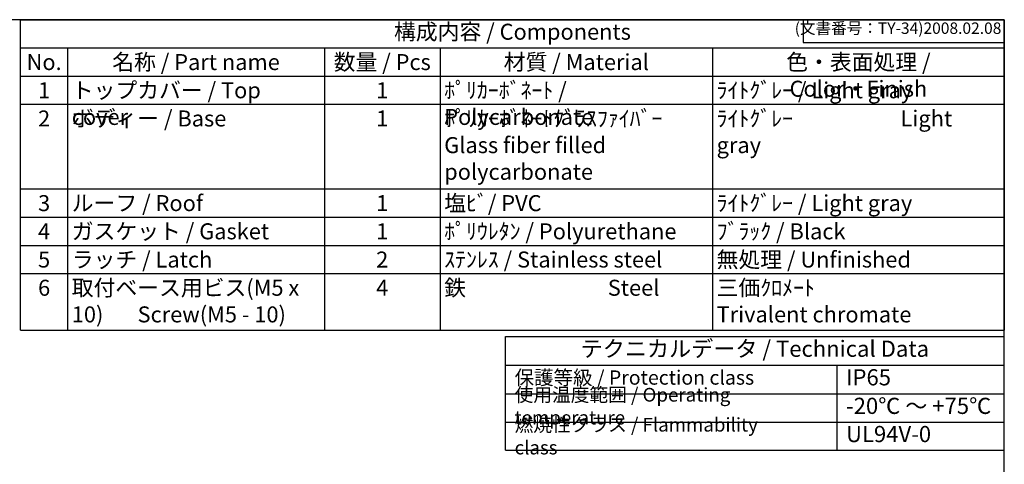
# Model space of a CAD drawing. Units: millimetres. Extents: x 0 to 2871, y 0 to 980.
# Drawn here: x 656 to 1411, y 639 to 980 of the extents above; entities that cross this region are included whole.
import ezdxf

# ---------------------------------------------------------------- set-up
doc = ezdxf.new("R2010")
doc.units = ezdxf.units.MM
doc.header["$LTSCALE"] = 3.5
doc.styles.add('ACISOTS', font='isocp.shx', dxfattribs={"height": 1, "bigfont": 'extfont.shx'})
doc.styles.get("Standard").update_dxf_attribs({"font": 'ISOCP.SHX', "bigfont": 'EXTFONT.SHX'})

# ---------------------------------------------------------------- blocks, each defined once
blk = doc.blocks.new('TK-A3')
for p, q in [((359, 280), (359, 275)), ((359, 275), (403, 275))]:
    blk.add_line(p, q)
blk.add_lwpolyline([(0, 0), (403, 0), (403, 280), (0, 280)], close=True)
at = {"insert": (402.36, 276.11), "char_height": 2.5, "width": 43.0784, "attachment_point": 9}
blk.add_mtext('(文書番号：TY-34)2008.02.08', dxfattribs=at)

msp = doc.modelspace()

# ---------------------------------------------------------------- linework, layer by layer
at = {"color": 7}
for p, q in [((657.16, 980), (1410.5, 980)), ((657.16, 742.26), (657.16, 980)), ((1410.5, 980), (1410.5, 742.26)), ((657.16, 742.26), (1410.5, 742.26)), ((1028.49, 650.29), (1028.49, 737.26)), ((1028.49, 737.26), (1410.52, 737.26)), ((1410.52, 650.29), (1410.52, 737.26)), ((1028.49, 715.38), (1410.52, 715.38)), ((1028.49, 650.29), (1410.52, 650.29))]:
    msp.add_line(p, q, dxfattribs=at)
at = {"color": 1}
for p, q in [((657.16, 958.39), (1410.5, 958.39)), ((693.2, 958.39), (693.2, 936.77)), ((889.81, 958.39), (889.81, 936.77)), ((978.42, 958.39), (978.42, 936.77)), ((1187.05, 958.39), (1187.05, 936.77)), ((657.16, 936.77), (1410.5, 936.77)), ((693.2, 936.77), (693.2, 915.16)), ((889.81, 936.77), (889.81, 915.16)), ((978.42, 936.77), (978.42, 915.16)), ((1187.05, 936.77), (1187.05, 915.16)), ((657.16, 915.16), (1410.5, 915.16)), ((693.2, 915.16), (693.2, 850.32)), ((889.81, 915.16), (889.81, 850.32)), ((978.42, 915.16), (978.42, 850.32)), ((1187.05, 915.16), (1187.05, 850.32)), ((657.16, 850.32), (1410.5, 850.32)), ((693.2, 850.32), (693.2, 828.71)), ((889.81, 850.32), (889.81, 828.71)), ((978.42, 850.32), (978.42, 828.71)), ((1187.05, 850.32), (1187.05, 828.71)), ((657.16, 828.71), (1410.5, 828.71)), ((693.2, 828.71), (693.2, 807.1)), ((889.81, 828.71), (889.81, 807.1)), ((978.42, 828.71), (978.42, 807.1)), ((1187.05, 828.71), (1187.05, 807.1)), ((657.16, 807.1), (1410.5, 807.1)), ((693.2, 807.1), (693.2, 785.49)), ((889.81, 807.1), (889.81, 785.49)), ((978.42, 807.1), (978.42, 785.49)), ((1187.05, 807.1), (1187.05, 785.49)), ((657.16, 785.49), (1410.5, 785.49)), ((693.2, 785.49), (693.2, 742.26)), ((889.81, 785.49), (889.81, 742.26)), ((978.42, 785.49), (978.42, 742.26)), ((1187.05, 785.49), (1187.05, 742.26)), ((1282.3, 715.38), (1282.3, 649.73)), ((1028.49, 693.49), (1410.52, 693.49)), ((1028.49, 671.61), (1410.52, 671.61))]:
    msp.add_line(p, q, dxfattribs=at)

# ---------------------------------------------------------------- block references
at = {"lineweight": 0, "xscale": 3.5, "yscale": 3.5, "zscale": 3.5}
msp.add_blockref('TK-A3', (0, 0), dxfattribs=at)

# ---------------------------------------------------------------- texts
at = {"color": 2, "attachment_point": 5, "style": 'ACISOTS'}
for s, insert, char_height in [('構成内容 / Components', (1033.83, 969.19), 12.25), ('テクニカルデータ / Technical Data', (1219.51, 726.32), 12.4031)]:
    msp.add_mtext(s, dxfattribs=dict(at, insert=insert, char_height=char_height))
at = {"color": 2, "style": 'ACISOTS'}
for s, insert, char_height, width, attachment_point in [('No.', (675.18, 953.66), 12.25, 29.745, 2), ('名称 / Part name', (791.5, 953.66), 12.25, 190.3077, 2), ('数量 / Pcs', (934.11, 953.66), 12.25, 82.3137, 2), ('材質 / Material', (1082.74, 953.66), 12.25, 202.3307, 2), ('色・表面処理 / Color・Finish', (1298.78, 953.66), 12.25, 217.1478, 2), ('1', (675.18, 932.05), 12.25, 29.745, 2), ('トップカバー / Top cover', (696.35, 932.05), 12.25, 190.3077, 1), ('1', (934.11, 932.05), 12.25, 82.3137, 2), ('ﾎﾟﾘｶｰﾎﾞﾈｰﾄ / Polycarbonate', (981.57, 932.05), 12.25, 202.3307, 1), ('ﾗｲﾄｸﾞﾚｰ / Light gray ', (1190.2, 932.05), 12.25, 217.1478, 1), ('ボディー / Base', (696.35, 910.44), 12.25, 190.3077, 1), ('ﾎﾟﾘｶｰﾎﾞﾈｰﾄｸﾞﾗｽﾌｧｲﾊﾞｰ            Glass fiber filled polycarbonate', (981.57, 910.44), 12.25, 202.3307, 1), ('ﾗｲﾄｸﾞﾚｰ                      Light gray ', (1190.2, 910.44), 12.25, 217.1478, 1), ('2', (675.18, 910.44), 12.25, 29.745, 2), ('1', (934.11, 910.44), 12.25, 82.3137, 2), ('3', (675.18, 845.6), 12.25, 29.745, 2), ('ルーフ / Roof', (696.35, 845.6), 12.25, 190.3077, 1), ('1', (934.11, 845.6), 12.25, 82.3137, 2), ('塩ﾋﾞ/ PVC', (981.57, 845.6), 12.25, 202.3307, 1), ('ﾗｲﾄｸﾞﾚｰ / Light gray ', (1190.2, 845.6), 12.25, 217.1478, 1), ('4', (675.18, 823.99), 12.25, 29.745, 2), ('ガスケット / Gasket', (696.35, 823.99), 12.25, 190.3077, 1), ('1', (934.11, 823.99), 12.25, 82.3137, 2), ('ﾎﾟﾘｳﾚﾀﾝ / Polyurethane', (981.57, 823.99), 12.25, 202.3307, 1), ('ﾌﾞﾗｯｸ / Black', (1190.2, 823.99), 12.25, 217.1478, 1), ('5', (675.18, 802.37), 12.25, 29.745, 2), ('ラッチ / Latch\\P', (696.35, 802.37), 12.25, 190.3077, 1), ('2', (934.11, 802.37), 12.25, 82.3137, 2), ('ｽﾃﾝﾚｽ / Stainless steel', (981.57, 802.37), 12.25, 202.3307, 1), ('無処理 / Unfinished', (1190.2, 802.37), 12.25, 217.1478, 1), ('6', (675.18, 780.76), 12.25, 29.745, 2), ('取付ベース用ビス(M5 x 10)       Screw(M5 - 10)\\P', (696.35, 780.76), 12.25, 190.3077, 1), ('4', (934.11, 780.76), 12.25, 82.3137, 2), ('鉄                             Steel', (981.57, 780.76), 12.25, 202.3307, 1), ('三価ｸﾛﾒｰﾄ                     Trivalent chromate', (1190.2, 780.76), 12.25, 217.1478, 1), ('保護等級 / Protection class', (1035.49, 704.43), 10.9375, 192.505, 4), ('IP65', (1289.3, 704.43), 12.403, 105.1058, 4), ('使用温度範囲 / Operating temperature', (1035.49, 682.55), 10.5, 241.6036, 4), ('-20℃ ～ +75℃', (1289.3, 682.55), 12.4031, 116.3435, 4), ('{\\H1.2x;燃焼性クラス / Flammability class}', (1035.49, 660.95), 8.75, 216.1176, 4), ('UL94V-0', (1289.3, 660.95), 12.403, 111.0404, 4)]:
    msp.add_mtext(s, dxfattribs=dict(at, insert=insert, char_height=char_height, width=width, attachment_point=attachment_point))

doc.saveas('drawing.dxf')
